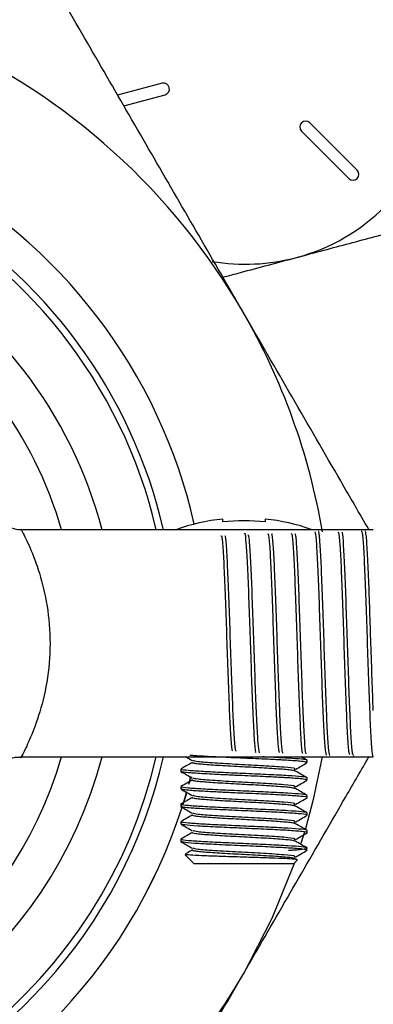
# Model space of a CAD drawing. Extents: x 0 to 16.5, y 0 to 11.7.
# Drawn here: x 10 to 10.1, y 6.4 to 6.6 of the extents above; entities that cross this region are included whole.
import ezdxf

# ---------------------------------------------------------------- set-up
doc = ezdxf.new("R2010")
doc.units = 0
doc.linetypes.add('SLD-SOLID', pattern=[0])
doc.layers.get('0').update_dxf_attribs({"linetype": 'CONTINUOUS'})

msp = doc.modelspace()

# ---------------------------------------------------------------- linework, layer by layer
at = {"color": 7, "linetype": 'SLD-SOLID'}
for p, q in [((10.04577253553429, 6.57054645560787), (10.03522988485441, 6.567721560872108)), ((10.03668574198312, 6.565199942356641), (10.04650046409864, 6.567829789221432)), ((10.09212244654708, 6.549877177320081), (10.08085293222192, 6.561146691645257)), ((10.07886419439984, 6.559157953823166), (10.09013370872501, 6.547888439497989)), ((10.06022263662667, 6.466265721747583), (10.06022263662661, 6.4669393771652)), ((10.0702226366266, 6.4669393771652), (10.07022263662667, 6.466265721747583)), ((10.09592683807482, 6.464403004937544), (10.01245472543697, 6.464403004937544)), ((10.09306226274673, 6.464291869171863), (10.09304548393044, 6.464262855857569)), ((10.09411032541272, 6.464156105343842), (10.09401385214749, 6.464322903106068)), ((10.01249494304442, 6.410403004937545), (10.09592683807482, 6.410403004937544)), ((10.09123656168986, 6.410570148618144), (10.09132382128588, 6.410721011622664)), ((10.09578700494424, 6.410519538552598), (10.09583975558463, 6.410428323756271)), ((10.05022263662651, 6.407469221644332), (10.05022263662651, 6.406946780375747)), ((10.08022263662651, 6.409030117244104), (10.08022263662651, 6.409551026688947)), ((10.05213856612812, 6.403888652582305), (10.05262836131014, 6.405749274553805)), ((10.0526185124005, 6.405710709981295), (10.05221673612165, 6.404178130049779)), ((10.08022263662651, 6.404863429307348), (10.08022263662651, 6.405384360022281)), ((10.05022263662651, 6.403302554977667), (10.05022263662651, 6.402780129520925)), ((10.05076594291991, 6.399187032688633), (10.0516467453005, 6.402125764855334)), ((10.05161775453446, 6.402024804954502), (10.05086109360498, 6.399492532811665)), ((10.08022263662651, 6.400696834330581), (10.08022263662651, 6.401217693355615)), ((10.05022263662651, 6.399135888311), (10.05022263662651, 6.398613580497345)), ((10.08022263662651, 6.396530346155794), (10.08022263662651, 6.397051026688949)), ((10.05022263662651, 6.394969221644333), (10.05022263662651, 6.394447147345753)), ((10.07957697017229, 6.392531930661523), (10.07872876321801, 6.389771014717935)), ((10.08022263662651, 6.392363977820349), (10.08022263662651, 6.392884360022282)), ((10.05022263662651, 6.390802554977666), (10.05022263662651, 6.39028084246868)), ((10.05128296731652, 6.387137410776704), (10.05334763662654, 6.385072741466683)), ((10.08022263662651, 6.388197741466709), (10.07990499883719, 6.388070991598505)), ((10.05334763662654, 6.385072741466684), (10.07709763662649, 6.385072741466684)), ((10.07709763662648, 6.385072741466683), (10.07785826826217, 6.385833373102374))]:
    msp.add_line(p, q, dxfattribs=at)
at = {"color": 7, "linetype": 'SLD-SOLID', "flags": 128}
for points in [[(10.0837724602551, 6.410403004937542), (10.08166432541996, 6.400270972594835), (10.07980312081311, 6.393299979007192)], [(10.0771882013345, 6.385163306174681), (10.07187104267734, 6.371975140389772), (10.06500300450505, 6.358653004937569)]]:
    msp.add_lwpolyline(points, dxfattribs=at)
at = {"color": 7, "linetype": 'SLD-SOLID'}
for centre, radius, start, end in [((9.928604003395641, 6.43740300493757), 0.2755905511811023, 8.214244444761471, 75.88293523340037), ((9.928604003395641, 6.43740300493757), 0.2637795275590562, 8.584762747226042, 76.78952154781987), ((9.928604003409003, 6.437403004937569), 0.1574999999999997, 30.0000000000002, 65.73350895165231), ((10.04613649981646, 6.56918812241464), 0.001406250000010858, 285.0000000000709, 104.9999999999059), ((10.0656059422526, 6.574404943792478), 0.04687499999997288, 284.9999999999929, 345.0000000000052), ((10.07985856331088, 6.560152322734205), 0.001406250000008578, 45.00000000010236, 225.000000000052), ((9.928604003409001, 6.437403004937569), 0.128000000000001, 12.78654083962002, 61.90419681855978), ((9.928604003409003, 6.437403004937569), 0.1279999999999995, 12.78654083962058, 61.90419681856047), ((10.09112807763604, 6.548882808409042), 0.001406249999997273, 225.0000000006917, 44.99999999984647), ((9.928604003426805, 6.437403004937569), 0.1188976377952764, 13.12557830700461, 63.79677912173594), ((9.92860400341211, 6.437403004937569), 0.120562500000001, 12.94115579112744, 59.99999999918386), ((9.928604003427015, 6.437403004937569), 0.1063976377952767, 14.70041984339917, 60.4335918185422), ((10.0656059422526, 6.574404943792478), 0.04687499999997405, 260.2721783362908, 284.9999999999929), ((9.928604003427015, 6.437403004937569), 0.09714566929133928, 16.13688614547427, 57.28738865252318), ((9.928604003409003, 6.437403004937569), 0.1574999999999997, 9.680748001455523, 30.0000000000002), ((10.0652226366266, 6.419100519244462), 0.04809944206703971, 95.96675039978633, 109.6353098123099), ((10.06522263662667, 6.419100519244462), 0.04742948794959154, 83.9486551004719, 96.0513448995281), ((10.0652226366266, 6.419100519244462), 0.04809944206703989, 70.3646901876881, 84.03324960021155), ((9.928604003426807, 6.437403004937569), 0.1188976377952771, 193.1255783070295, 346.874421692972), ((9.928604003427015, 6.437403004937569), 0.1063976377952749, 194.7004198434274, 345.2995801565742), ((9.928604003427015, 6.437403004937569), 0.09714566929133907, 196.1368861455051, 343.8631138544965), ((9.92860400341211, 6.437403004937569), 0.1205625000000009, 288.6938037275211, 347.05884420885), ((9.928604003409001, 6.437403004937569), 0.1280000000000008, 287.5709842281082, 342.2812239390755), ((9.928604003409003, 6.437403004937569), 0.1280000000000003, 287.5709842281074, 342.278212041678), ((9.928604003409003, 6.437403004937569), 0.1574999999999997, 284.2021164820421, 330.0000000000006)]:
    msp.add_arc(centre, radius, start, end, dxfattribs=at)
for points, knots in [([(10.06500300450505, 6.51615300493757), (10.06392479194755, 6.518020523868524), (10.05930246464865, 6.52602662959942), (10.05114238021939, 6.540160310424935), (10.04053761842567, 6.558528296653737), (10.02998022973244, 6.576814230265537), (10.02301808144915, 6.588873024821926), (10.01953667080615, 6.594903004937569)], [0, 0, 0, 0, 0.07008231915868512, 0.3004448564084994, 0.530843326689123, 0.765398987605536, 1, 1, 1, 1]), ([(10.07773808499177, 6.529127170685203), (10.07835778777971, 6.529293219546784), (10.08305021233162, 6.530550550916057), (10.09189746825925, 6.532921165997059), (10.09986097860276, 6.535054982162519), (10.10387921948354, 6.536131666561516)], [0, 0, 0, 0, 0.07009835808114534, 0.5307887311658611, 1, 1, 1, 1]), ([(10.0602220988972, 6.524433776356545), (10.06161235698272, 6.52480629488783), (10.06733817449662, 6.526340523066688), (10.07325664768351, 6.527926373177531), (10.07773808499177, 6.529127170685203)], [0, 0, 0, 0, 0.2428051683694229, 1, 1, 1, 1]), ([(10.09485227933242, 6.46445254436729), (10.09263729459145, 6.468289010476676), (10.08662168715851, 6.478708348188998), (10.07664692628445, 6.495985140816269), (10.06888408066683, 6.509430783837316), (10.06500300450505, 6.51615300493757)], [0, 0, 0, 0, 0.2256607568835545, 0.6128649562773094, 0.9999999999999999, 0.9999999999999999, 0.9999999999999999, 0.9999999999999999]), ([(10.01241286115392, 6.464432222708801), (10.01235468943994, 6.464421617084312), (10.01158870548192, 6.464281966080966), (10.01019065850773, 6.464669387044781), (10.00851494087593, 6.465374432781914), (10.00729137270628, 6.466306148875581), (10.00645566635646, 6.467218734363728), (10.00593572953094, 6.467984309101412), (10.00565795085662, 6.468502964723421), (10.00553748022428, 6.468759122941207), (10.00549816462435, 6.46884637550362), (10.00547342364282, 6.468902589193596), (10.00545252920671, 6.46895106366624), (10.00544194495732, 6.468976271963374), (10.00544538130583, 6.468968008075611), (10.00544700024635, 6.468964114773568)], [0, 0, 0, 0, 0.01784824981593596, 0.2350192576992637, 0.4168246148001465, 0.569936816648009, 0.6946084515194563, 0.7890389234784084, 0.8504727703371375, 0.8696495646859793, 0.8821277457901687, 0.895234439462082, 0.9159739240148559, 0.9604134394510274, 1, 1, 1, 1]), ([(10.0124526697671, 6.464198318156914), (10.01241992558351, 6.4642615918524), (10.01219223076317, 6.464701581222823), (10.01334779983997, 6.462523331421682), (10.01548634111306, 6.457749307205525), (10.01779240747248, 6.450593597122866), (10.01924073660251, 6.441967046002332), (10.01922547353004, 6.432525312234485), (10.01768274257361, 6.423724292332632), (10.0153441051107, 6.416726204465474), (10.01334233088841, 6.412289528213597), (10.01224219857108, 6.410200905199531), (10.0124494953375, 6.410600946309071), (10.01249287645085, 6.41068466314179)], [0, 0, 0, 0, 0.0182193858334665, 0.1266930284519269, 0.2365702165539325, 0.3421803660054104, 0.4473100945699348, 0.5547778266332016, 0.6645372700077368, 0.7733254604726, 0.8749243931445053, 0.9738253559281534, 1, 1, 1, 1]), ([(10.06532222344316, 6.463431291878568), (10.06532363986999, 6.463438196039129), (10.06542458198657, 6.463930223277875), (10.06562481092858, 6.462198138050988), (10.06592297994032, 6.458124565395878), (10.06622150165152, 6.451359811598987), (10.06652001182498, 6.443110751395659), (10.06681827917992, 6.434181218317691), (10.06711642113087, 6.425636143873794), (10.06741494988636, 6.418334132126438), (10.06771345509357, 6.413465165499804), (10.06792536080808, 6.411163123198479), (10.06803781077554, 6.411445979752145), (10.0680508895293, 6.411478878038353)], [0, 0, 0, 0, 0.001553847322584188, 0.110735432777378, 0.2199552687970389, 0.3292154544471584, 0.4385153655994485, 0.547852077114262, 0.6572270350872429, 0.7666423399091079, 0.8760973811592921, 0.985589219115654, 1, 1, 1, 1]), ([(10.07087771264943, 6.463269187387713), (10.07091688337367, 6.46335985917325), (10.07105557798305, 6.463680907306028), (10.07129379150712, 6.461118901698952), (10.07159205662725, 6.455916745058708), (10.07189019568946, 6.448438495544907), (10.072188720052, 6.43975730122033), (10.07248722991975, 6.430798086889448), (10.07278549998368, 6.422555236486267), (10.07308363024575, 6.416078404678982), (10.07335708953332, 6.412012096462495), (10.07353094414224, 6.411596569517805), (10.07360535295728, 6.411418726274165)], [0, 0, 0, 0, 0.04299818936924504, 0.1522467913042457, 0.2615319542647849, 0.3708551130996589, 0.4802183605281279, 0.5896211458281662, 0.6990604886032016, 0.8085378229257669, 0.9180552427700379, 1, 1, 1, 1]), ([(10.07453237413846, 6.411194116706348), (10.07444211342326, 6.411384361913862), (10.07425232362021, 6.411784387554996), (10.07396315711965, 6.415991361801637), (10.07366477335716, 6.422484148130589), (10.07336600367538, 6.430726343432944), (10.07306730898206, 6.439702387732801), (10.07276884759024, 6.448399898313187), (10.07247045880057, 6.455914319497976), (10.07217169015235, 6.461087038083563), (10.0719503557883, 6.463617095856013), (10.07182867588802, 6.463390611448005), (10.07180652334408, 6.463349378624938)], [0, 0, 0, 0, 0.09944945469182526, 0.2091108227807332, 0.3187333449083088, 0.4283154696825886, 0.5378593311230944, 0.6473664851999167, 0.7568347704929532, 0.8662626455397937, 0.9756523253748403, 1, 1, 1, 1]), ([(10.07643290821746, 6.463536109925937), (10.0765099170944, 6.463469161971508), (10.07668635792923, 6.463315772473577), (10.07696246835248, 6.459580920515028), (10.07726098232717, 6.453386238398984), (10.07755925047666, 6.445291434851965), (10.07785738415204, 6.436322300064096), (10.07815590442297, 6.427475927865787), (10.07845441544568, 6.419693326433019), (10.07875268979353, 6.414096556265276), (10.07898799565779, 6.411180863726647), (10.07912408388058, 6.411287640037411), (10.07916071576477, 6.411316381815135)], [0, 0, 0, 0, 0.08461120279182674, 0.1938590958677152, 0.3031463090238556, 0.4124698224605903, 0.5218310568962511, 0.6312320972335385, 0.7406724691963855, 0.8501491380433867, 0.9596635233488768, 0.9999999999999999, 0.9999999999999999, 0.9999999999999999, 0.9999999999999999]), ([(10.0820346223981, 6.463935698644117), (10.08213406951663, 6.463490577857089), (10.08233299785904, 6.46260018362899), (10.08263110815282, 6.45761830844847), (10.08292962947092, 6.450567637408056), (10.08322814251747, 6.441967893026612), (10.0835264120248, 6.432866858278947), (10.08382454200287, 6.424251338774367), (10.08412305327637, 6.417173762369847), (10.08442058745154, 6.412169559512179), (10.08461837253723, 6.411260622977291), (10.08471678464192, 6.410808362600247)], [0, 0, 0, 0, 0.1110795455069567, 0.2221971857116329, 0.3333550319100085, 0.444552666240067, 0.5557869615442083, 0.6670593467673714, 0.7783719343572801, 0.8897243221239386, 1, 1, 1, 1]), ([(10.0856076503693, 6.410745517832081), (10.08550810782948, 6.41116518011689), (10.08530905758524, 6.412004357823625), (10.08501031185991, 6.416935948004737), (10.08471183699761, 6.423959681945657), (10.08441347849575, 6.432552365890111), (10.08411474397599, 6.441678110396698), (10.08381602766493, 6.450293158538829), (10.08351754777271, 6.457542007222846), (10.08321918801493, 6.462153212819508), (10.0830185636963, 6.464270376656813), (10.08291753860559, 6.463938506934062), (10.08291610724937, 6.463933804896288)], [0, 0, 0, 0, 0.1110876896111865, 0.222136503538549, 0.3331488833324932, 0.4441226388073594, 0.5550561299961955, 0.6659508035509302, 0.7768090220403285, 0.8876285927260015, 0.9984078854880007, 1, 1, 1, 1]), ([(10.08754417485311, 6.46376449288235), (10.08759721058996, 6.463829221177425), (10.08774976573174, 6.464015409487781), (10.08800185194482, 6.461008639191525), (10.08830011833012, 6.455333104177215), (10.08859824470279, 6.447483621483528), (10.0888967557464, 6.438528582372589), (10.08919527141405, 6.429438525714454), (10.0894935466364, 6.421210720206744), (10.08979165302389, 6.414926297841133), (10.09005103037062, 6.411267432331886), (10.09021073798041, 6.411042886165065), (10.09027103124902, 6.410958114861007)], [0, 0, 0, 0, 0.05823960820414769, 0.167523866257451, 0.2768439424228974, 0.3862012267206305, 0.4955977881179273, 0.6050332960656627, 0.7145046190708265, 0.8240131453127263, 0.9335609448139452, 1, 1, 1, 1]), ([(10.09119907959248, 6.410804149211305), (10.091120601274, 6.410887963673803), (10.09094260368401, 6.411078064234339), (10.09066822387444, 6.414902355042574), (10.09037586632287, 6.421082704925288), (10.09008323569316, 6.429097933006868), (10.08978744636517, 6.438097114828573), (10.08948896483979, 6.447094317760499), (10.08919061383412, 6.455039570575861), (10.08889190189931, 6.460801936720848), (10.08865304821358, 6.463849670796339), (10.08851387909082, 6.463778519885062), (10.08847423997937, 6.463758254190732)], [0, 0, 0, 0, 0.08650109426309291, 0.1961941413996987, 0.3025440461279542, 0.4088949046197535, 0.5184741194948965, 0.6280179514767401, 0.7375239735303855, 0.8469905378038559, 0.956418787409106, 1, 1, 1, 1]), ([(10.09309965662682, 6.464123400974674), (10.09318437643147, 6.46398847689608), (10.09336852848267, 6.463695197822419), (10.09365220022644, 6.459612451148771), (10.09395078252746, 6.453113384842987), (10.0942491277352, 6.444756311390356), (10.09454725429313, 6.435584279972177), (10.09484561650135, 6.426610768966792), (10.09514421464221, 6.418829578944858), (10.09544248647085, 6.413215270588852), (10.09568719888645, 6.410609848758726), (10.09583205194492, 6.41054184491109), (10.09587772752577, 6.41052040169633)], [0, 0, 0, 0, 0.09138736633587176, 0.1986450633783514, 0.3059416526766476, 0.413273464748735, 0.5206410311333551, 0.6280461999810689, 0.7354902679588251, 0.8429695617193934, 0.9504846044865842, 1, 1, 1, 1]), ([(10.09592683807522, 6.42139072062371), (10.09583415826516, 6.423825138391776), (10.09564879788872, 6.428693993794082), (10.09537570004807, 6.437113601581907), (10.0951078447702, 6.445261621791927), (10.09483339243631, 6.45294077380072), (10.09454644176262, 6.459300047243213), (10.09427384347831, 6.46343412776503), (10.0941005762673, 6.463836970841794), (10.09402684495197, 6.464008394792999)], [0, 0, 0, 0, 0.1465653782988174, 0.2931319526507274, 0.4314530350519347, 0.5697750486052598, 0.7267796243354088, 0.8837350843351869, 1, 1, 1, 1]), ([(10.05976630534594, 6.462938814729071), (10.05982944059426, 6.462960286295147), (10.0599920132149, 6.46301557535885), (10.06025425234107, 6.459801882705691), (10.06055275931304, 6.454058054218357), (10.06085102681896, 6.446312461396176), (10.06114917360894, 6.437585205078598), (10.06144770567069, 6.428833206562721), (10.06174621176015, 6.421004310626206), (10.06204448229378, 6.415168351283652), (10.06229385642857, 6.411917100789363), (10.06244401251683, 6.41186734672289), (10.06249470830975, 6.411850548723691)], [0, 0, 0, 0, 0.06934613091869403, 0.1785655800030271, 0.2878249701481472, 0.3971214285825139, 0.5064564127319483, 0.6158320303763936, 0.7252475995893698, 0.8347002333366496, 0.9441913888619256, 1, 1, 1, 1]), ([(10.06342123773534, 6.411727019737562), (10.06335223582638, 6.411741982512653), (10.06318377800499, 6.411778511885999), (10.06291585572625, 6.415207263929988), (10.0626170604827, 6.421129307021368), (10.06231838786216, 6.428991078241229), (10.06201994437136, 6.437771707211913), (10.06172151619952, 6.446499766859285), (10.06142272367157, 6.454238319612364), (10.06112404033273, 6.459899317486138), (10.06088255760468, 6.462939672017228), (10.06074046395507, 6.462908062168428), (10.06069791279647, 6.462898596328867)], [0, 0, 0, 0, 0.07615591923667475, 0.185923265517136, 0.2956495619852331, 0.4053376355270076, 0.514988183540664, 0.6245991077449402, 0.7341689788353981, 0.8437006853685942, 0.9531948335131931, 1, 1, 1, 1]), ([(10.06888738441265, 6.411376815580503), (10.06878782568855, 6.41196508294779), (10.06858874295638, 6.413141412554088), (10.06829003030667, 6.418431337637823), (10.0679915841263, 6.425648564271948), (10.06769317825606, 6.434245947995388), (10.06739439411372, 6.443172536809314), (10.06709571217336, 6.451467740590225), (10.06679725780838, 6.458084592397603), (10.06651629241916, 6.462404558348937), (10.06633453156704, 6.462966543353808), (10.06625240017236, 6.463220484792224)], [0, 0, 0, 0, 0.1134749201065204, 0.22691027161593, 0.3403072599916261, 0.4536636766874319, 0.5669779669285011, 0.6802527551210857, 0.7934891461030157, 0.9066849420662358, 1, 1, 1, 1]), ([(10.08008768841836, 6.411271924476456), (10.08003666990115, 6.411204684437966), (10.07988618562261, 6.411006353141103), (10.07963630436917, 6.413943965326636), (10.07933755004526, 6.41953224691053), (10.07903884408486, 6.427285197781373), (10.07874037216714, 6.43613704881215), (10.07844200108172, 6.445127396762871), (10.07814324819965, 6.453270299901604), (10.07784453438431, 6.459489922429101), (10.07758473243864, 6.463141245740664), (10.07742436563566, 6.463344773359826), (10.07736352511474, 6.463421988382758)], [0, 0, 0, 0, 0.056285688529684, 0.1660203332927142, 0.2757148870978694, 0.3853710828788243, 0.4949909345807977, 0.6045722637442758, 0.714113488734727, 0.8236164183314791, 0.933082977339492, 1, 1, 1, 1]), ([(10.00544006687063, 6.405824334510885), (10.00543995270123, 6.405824054856161), (10.00543370794585, 6.405808758504237), (10.00544354668968, 6.405832831508973), (10.00546205636629, 6.405876252978372), (10.00549220040348, 6.405945524376353), (10.00554506952763, 6.406063069151655), (10.00571825736253, 6.406426615826068), (10.00617000417045, 6.407219069114348), (10.00721790689505, 6.408510330701457), (10.00905097164937, 6.409763972795474), (10.01099910722546, 6.410457388993896), (10.01215298806103, 6.410330805014598), (10.01246646503887, 6.410296415706751)], [0, 0, 0, 0, 0.001207918882924695, 0.06606987379567025, 0.09799964547165077, 0.1171376894188411, 0.1337593090922544, 0.156591295578106, 0.244510252561897, 0.4042702385434168, 0.6530543762474882, 0.905744629553225, 1, 1, 1, 1]), ([(10.0514132844067, 6.410403004937545), (10.05147615904262, 6.410366601676965), (10.05199128081935, 6.41006835561967), (10.05250625785602, 6.409769872743571), (10.05295837792342, 6.409507822033637)], [0, 0, 0, 0, 0.1220578099508801, 1, 1, 1, 1]), ([(10.07989421496731, 6.408978319703897), (10.08006145332835, 6.409016992547237), (10.08024185775532, 6.409058709962419), (10.08012464568802, 6.409104569880047), (10.08005413180858, 6.409130495221598), (10.07972061660579, 6.409215846610643), (10.07841675043164, 6.409386834456805), (10.07617944203346, 6.409534849652608), (10.07452387182009, 6.409626726439908), (10.07406827447132, 6.409652417760339), (10.07249815125571, 6.409737923681423), (10.06905902315815, 6.409909148236318), (10.06555789404259, 6.410057018133256), (10.06344797731036, 6.410148876469928), (10.06288155839359, 6.410174332634994), (10.06099369142195, 6.410259982087731), (10.05744872939674, 6.41043156724131), (10.05457152897169, 6.410586830466306), (10.05299775762373, 6.410701749878037), (10.05254081025062, 6.410733512902451), (10.05235887809082, 6.410754431794046), (10.05235423545988, 6.410754965612221)], [0, 0, 0, 0, 0.06558072428282795, 0.07074365540724646, 0.07973971934664564, 0.109224609679057, 0.2138667317456595, 0.3593922836520554, 0.3643642223471996, 0.373224504272705, 0.4026035074944287, 0.5076917210433923, 0.653200176546196, 0.6579770208393811, 0.6666985745292046, 0.6959692664359843, 0.801512460108796, 0.9470042649481714, 0.9654018355819417, 0.9991171076679325, 1, 1, 1, 1]), ([(10.06500300450505, 6.358653004937569), (10.06608127172007, 6.36052061853812), (10.07070383333726, 6.368527130120207), (10.07885900719363, 6.382652305584056), (10.08778307233145, 6.398109239812893), (10.093104179863, 6.407325668410134), (10.09495791563118, 6.410536432944454)], [0, 0, 0, 0, 0.1071563002117399, 0.4593820469536911, 0.8116627355223762, 1, 1, 1, 1]), ([(10.08008321399831, 6.409551026688947), (10.08012728261729, 6.409564387536512), (10.08043733365238, 6.409658389679356), (10.07905317264183, 6.409840428531019), (10.07591670426834, 6.410081276759508), (10.07244972898529, 6.41026597820864), (10.07017409127092, 6.410369014406213), (10.06970770529644, 6.410390131404368)], [0, 0, 0, 0, 0.04856795838974407, 0.3417067772516013, 0.6327932526795391, 0.924741941299715, 1, 1, 1, 1]), ([(10.08017617703064, 6.409602158882807), (10.07972288008581, 6.409864536841697), (10.07926182712313, 6.410131404149472), (10.07880096627808, 6.410398511549729), (10.07879321349211, 6.410403004937544)], [0, 0, 0, 0, 0.983177598926419, 1, 1, 1, 1]), ([(10.05298514387537, 6.409092299821718), (10.05253299182795, 6.408830188268397), (10.05162782180587, 6.408305463185635), (10.05072228844696, 6.407781202495006), (10.0502690886301, 6.407518821383759)], [0, 0, 0, 0, 0.4995216770263631, 1, 1, 1, 1]), ([(10.08008321399831, 6.405384360022281), (10.08012730917492, 6.405397720988248), (10.08043754706004, 6.405491723964132), (10.07904642864762, 6.405673731797366), (10.0759406350256, 6.405914716784175), (10.07121649103859, 6.40615985039856), (10.06573512876093, 6.406407262394309), (10.06017072855966, 6.406646174676635), (10.05527842620256, 6.406898798749388), (10.05179767592518, 6.40713307048666), (10.05007668759143, 6.407352456300756), (10.05039897555437, 6.407476823817724), (10.05051453721143, 6.407521417839214)], [0, 0, 0, 0, 0.01904924029453154, 0.1340236387517226, 0.2481930706314451, 0.3627006782720724, 0.4774028525351975, 0.5913811299444409, 0.7065003499655628, 0.820082762480803, 0.9354877113262544, 0.9999999999999999, 0.9999999999999999, 0.9999999999999999, 0.9999999999999999]), ([(10.07742140629213, 6.407008922773859), (10.07741995139941, 6.407016615221798), (10.07740962915824, 6.407071191962354), (10.07682645159031, 6.407179839635657), (10.07566334680996, 6.407329730181168), (10.07395724177544, 6.407470254505889), (10.07185414610239, 6.407611145290883), (10.06941993268632, 6.407761342046489), (10.06679211787824, 6.407909609187765), (10.06409810163194, 6.408045853771361), (10.06145123519438, 6.408192584479324), (10.05897370326777, 6.408342938315735), (10.05680847306168, 6.408486573524238), (10.05503633175763, 6.408624590157858), (10.05375922966894, 6.408774297033856), (10.05302291019853, 6.4089126288739), (10.05299196205609, 6.408995026449334), (10.05297861983622, 6.409030549310535)], [0, 0, 0, 0, 0.01183693244088923, 0.0839812236632968, 0.1564589333349261, 0.2275327224303984, 0.2986621366017888, 0.3711532236421634, 0.4432662710155768, 0.5138296208272326, 0.5857124059446187, 0.6582627259963868, 0.7297324666543993, 0.8005101525979431, 0.8728730283655913, 0.9451936086169513, 1, 1, 1, 1]), ([(10.07711380813144, 6.407406494760259), (10.07726040138662, 6.407470268641884), (10.07765352200416, 6.407641291706338), (10.07498141498944, 6.407933417569307), (10.07005613075956, 6.408255038601739), (10.06384683958334, 6.408575660408115), (10.05807305031613, 6.40891255482034), (10.05391235108968, 6.409213185588132), (10.05338220378553, 6.409415866142644), (10.05313727568199, 6.409509504577568)], [0, 0, 0, 0, 0.09277961293807667, 0.2488080279795347, 0.4032878804210255, 0.5576664823360261, 0.7137498054228864, 0.8677523836376989, 1, 1, 1, 1]), ([(10.07746188036508, 6.407408327771502), (10.07791469863332, 6.407670791522129), (10.07881994670147, 6.408195493858329), (10.07972543146797, 6.408719787975831), (10.08017797956628, 6.408981822539645)], [0, 0, 0, 0, 0.5002145645606827, 1, 1, 1, 1]), ([(10.05024629871983, 6.406912031124419), (10.05069823233588, 6.406650392690545), (10.05160237015245, 6.406126959173039), (10.05250628516051, 6.40560314222383), (10.05295837792342, 6.405341155366971)], [0, 0, 0, 0, 0.4998503632721255, 1, 1, 1, 1]), ([(10.05298514387537, 6.404925633155051), (10.0525329253246, 6.404663486738781), (10.05162774855005, 6.404138765125453), (10.05072222192305, 6.403614500988866), (10.0502690886301, 6.403352154717092)], [0, 0, 0, 0, 0.4995914206884123, 1, 1, 1, 1]), ([(10.07990236314398, 6.40481142226386), (10.08005858651667, 6.404845838605008), (10.08025932390868, 6.404890061479255), (10.08009199326242, 6.404950726150696), (10.07978373209404, 6.405039367454738), (10.07853482249459, 6.405208499724553), (10.0762871497664, 6.40536168374476), (10.07429745263171, 6.405472807509608), (10.07268757228707, 6.405561445176063), (10.06930640583358, 6.405730835592676), (10.06570397159627, 6.405883837958064), (10.06315827509044, 6.405994868884217), (10.06120516534132, 6.406083554876199), (10.05766801014352, 6.406253033599625), (10.0548002005352, 6.406408510140117), (10.05314631157021, 6.406522862841247), (10.05200191238889, 6.406613745732514), (10.05053613717842, 6.406762329570424), (10.05045609042514, 6.406883274594195), (10.0504140594968, 6.406946780375747)], [0, 0, 0, 0, 0.04855600787077924, 0.06239147330371414, 0.0875962915896773, 0.171886620303228, 0.2931529962840195, 0.306738873510811, 0.3318635109824036, 0.4164983545735411, 0.5377475407898341, 0.5510830266042216, 0.5761271530264933, 0.6611072314347843, 0.782339596628076, 0.7984611874800561, 0.8261705490809035, 0.9087256772303723, 1, 1, 1, 1]), ([(10.07745202377603, 6.402839263427803), (10.0773293606408, 6.402885037156614), (10.07707624902674, 6.402979489840856), (10.07597807491383, 6.403127947269535), (10.07440158204159, 6.403272088805441), (10.07238263553966, 6.403409658609932), (10.07001893241044, 6.403559125659325), (10.06742332973736, 6.403708796587069), (10.06473476248529, 6.403846787024116), (10.06206635539525, 6.403990462230811), (10.05953512235808, 6.404140819081658), (10.05728631372004, 6.404287515912133), (10.05541866115502, 6.404423782070812), (10.05400003755804, 6.404572022299114), (10.05315091760959, 6.404722396644592), (10.05282846794609, 6.404836532552457), (10.05300021000849, 6.404904331187809), (10.05305257404177, 6.404925002943747)], [0, 0, 0, 0, 0.06611776625379849, 0.1364319809844021, 0.2057742701582757, 0.2743050232681606, 0.3443915678103832, 0.414514336143292, 0.4830993727025236, 0.5523641008626703, 0.6226713579928325, 0.6923270100842326, 0.7607091893048739, 0.8305955086739079, 0.9008434286180484, 0.9697672315588306, 1, 1, 1, 1]), ([(10.07711379671318, 6.403239813985611), (10.07726040481973, 6.403303592520142), (10.07765354720581, 6.403474620206388), (10.07498142121224, 6.403766750873563), (10.07005612952071, 6.404088371944402), (10.06384683834647, 6.404408993733003), (10.05807305656488, 6.404745888178178), (10.05391242260204, 6.405046512082429), (10.05338228111683, 6.405249185551225), (10.05313736560671, 6.405342816925834)], [0, 0, 0, 0, 0.09278670078379674, 0.2488156064690477, 0.4032959446847509, 0.5576750320555747, 0.7137588459588898, 0.8677619084470891, 1, 1, 1, 1]), ([(10.08017617703064, 6.405435492216141), (10.07972297714637, 6.405697873332251), (10.07881744365405, 6.406222134031855), (10.07791227378666, 6.406746859122212), (10.07746012181715, 6.407008970678953)], [0, 0, 0, 0, 0.5004783236818365, 1, 1, 1, 1]), ([(10.05024629871983, 6.402745364457752), (10.0506982757883, 6.402483688389864), (10.05160239806926, 6.401960238905638), (10.05250632860258, 6.401436437906692), (10.05295837792342, 6.401174488700303)], [0, 0, 0, 0, 0.4999070125621035, 1, 1, 1, 1]), ([(10.08008321399831, 6.401217693355615), (10.08012730917492, 6.401231054321581), (10.08043754705997, 6.401325057297466), (10.07904642864986, 6.401507065130683), (10.07594063501764, 6.401748050117567), (10.07121649106832, 6.401993183731675), (10.06573512865011, 6.402240595728456), (10.06017072897203, 6.402479508006939), (10.05527842465487, 6.402732132094091), (10.0517976816522, 6.402966403777923), (10.05007670690281, 6.4031857850458), (10.05039897377406, 6.403310148271283), (10.0505145206157, 6.40335473795518)], [0, 0, 0, 0, 0.0190493605396792, 0.1340244847535563, 0.2481946373087477, 0.3627029677595222, 0.4774058660609635, 0.5913848629390452, 0.7065048096310149, 0.8200879391162624, 0.9354936164361772, 1, 1, 1, 1]), ([(10.08007890618936, 6.400696834330581), (10.0801248066011, 6.40070945853602), (10.08048508014448, 6.400808546257735), (10.0789277975821, 6.401001944649519), (10.07544803350101, 6.401255461749664), (10.0702047527689, 6.401523741500977), (10.06546848928964, 6.401726587067558), (10.0615711622639, 6.401898914878797), (10.05783161436652, 6.402078885705278), (10.05456641208184, 6.402251798622291), (10.05221650668058, 6.402425859840577), (10.05058465665517, 6.402590923233299), (10.05045491121387, 6.402711861275374), (10.05038167128462, 6.402780129520925)], [0, 0, 0, 0, 0.01837694805616895, 0.144241150373747, 0.2688526338333923, 0.3947378012096794, 0.5193286274543306, 0.566802052646247, 0.6458140944227343, 0.7703846390902648, 0.8219788468011132, 0.8995089420067096, 1, 1, 1, 1]), ([(10.08017617703064, 6.401268825549474), (10.0797230436775, 6.401531171825981), (10.07881751693129, 6.402055435971406), (10.07791234029721, 6.402580157592466), (10.07746012181715, 6.402842304012287)], [0, 0, 0, 0, 0.5004085799045264, 1, 1, 1, 1]), ([(10.07746188036508, 6.403241661104835), (10.07791463513093, 6.403504089855769), (10.07881988097795, 6.404028794518968), (10.07972536795514, 6.404553086327779), (10.08017797956628, 6.40481515587298)], [0, 0, 0, 0, 0.5001456425673187, 1, 1, 1, 1]), ([(10.05298514387537, 6.400758966488384), (10.05253285896166, 6.400496785188342), (10.051627675543, 6.399972066900639), (10.05072215554086, 6.399447799461166), (10.0502690886301, 6.399185488050426)], [0, 0, 0, 0, 0.4996610680173017, 0.9999999999999999, 0.9999999999999999, 0.9999999999999999, 0.9999999999999999]), ([(10.07740483542915, 6.398674212579745), (10.07734203096368, 6.398707778754589), (10.07718931874602, 6.398789396597532), (10.07627652396512, 6.398925797003558), (10.0748195981794, 6.399072823541525), (10.07289348505303, 6.399209008676637), (10.07060464085956, 6.399356920747184), (10.0680482876159, 6.39950716970452), (10.06537128337631, 6.399648820780305), (10.06268797988111, 6.399788559991277), (10.06011276895142, 6.399938631863775), (10.05778699076322, 6.40008738630538), (10.05582172692413, 6.400223934630678), (10.05429022060559, 6.400369854682168), (10.05329842458232, 6.400520365568502), (10.05285173428302, 6.40064940293222), (10.05298960698083, 6.400727449057355), (10.05304506229948, 6.400758840861593)], [0, 0, 0, 0, 0.04910861117785719, 0.1194100588786843, 0.1891363460044355, 0.2575111461583299, 0.3273461043038444, 0.3976195972303524, 0.4666428723085426, 0.5354388772443365, 0.6056560955811229, 0.675622487390927, 0.7440426053965123, 0.8136029501415912, 0.8839246197714896, 0.9533120240547492, 1, 1, 1, 1]), ([(10.07711378529353, 6.399073133209241), (10.07726040825361, 6.399136916397247), (10.07765357241082, 6.399307948705845), (10.07498142743548, 6.399600084177814), (10.07005612828159, 6.399921705287064), (10.06384683711028, 6.400242327057892), (10.05807306281117, 6.400579221536008), (10.05391249408115, 6.40087983857987), (10.05338235841213, 6.40108250496621), (10.05313745549009, 6.401176129283747)], [0, 0, 0, 0, 0.09279378900186609, 0.2488231844914426, 0.4033040076502244, 0.557683579646281, 0.7137678835262891, 0.867771429459308, 1, 1, 1, 1]), ([(10.07746188036508, 6.399074994438169), (10.07791457149087, 6.399337388212094), (10.07881981502728, 6.399862095356354), (10.07972530430422, 6.40038638470285), (10.08017797956628, 6.400648489206313)], [0, 0, 0, 0, 0.5000766175878171, 1, 1, 1, 1]), ([(10.05024629871983, 6.398578697791086), (10.0506983193762, 6.398316984110432), (10.05160242621094, 6.397793518812795), (10.05250637218248, 6.397269733613195), (10.05295837792342, 6.397007822033638)], [0, 0, 0, 0, 0.4999637642360698, 1, 1, 1, 1]), ([(10.08008321399831, 6.397051026688949), (10.08012730917491, 6.397064387654916), (10.0804375470599, 6.3971583906308), (10.0790464286521, 6.397340398464), (10.07594063500968, 6.397581383450961), (10.07121649109805, 6.397826517064789), (10.06573512853928, 6.398073929062604), (10.06017072938446, 6.398312841337244), (10.05527842310697, 6.398565465438795), (10.05179768737998, 6.39879973706918), (10.05007672621489, 6.399019113790597), (10.05039897199324, 6.39914347272436), (10.05051450401906, 6.399188058070425)], [0, 0, 0, 0, 0.01904948079289345, 0.1340253308121448, 0.2481962040911528, 0.3627052574005651, 0.4774088797888971, 0.5913885961840827, 0.7065092695956503, 0.8200931160990041, 0.9354995219422535, 1, 1, 1, 1]), ([(10.08012158455382, 6.396530346155794), (10.08015451676395, 6.396538767323484), (10.08052645247349, 6.396633875819608), (10.0790450713496, 6.396821134470291), (10.07567915071055, 6.397076670630842), (10.07048679818301, 6.397343494937211), (10.06453808007539, 6.397599229802045), (10.0586957945693, 6.397865389775483), (10.05477844173128, 6.398073401872774), (10.05237077130402, 6.398245629215056), (10.05063983336405, 6.398415041645157), (10.0504527880569, 6.398540354187337), (10.05034348824214, 6.398613580497345)], [0, 0, 0, 0, 0.01221634736831964, 0.1379711779886734, 0.2628327884271294, 0.3886116063903602, 0.5134495552671833, 0.639251985713916, 0.7640666456430703, 0.8160731226255715, 0.8925224378407719, 1, 1, 1, 1]), ([(10.08017617703064, 6.397102158882808), (10.07972311006691, 6.397364470298151), (10.07881758995976, 6.397888737746325), (10.07791240666735, 6.398413456041896), (10.07746012181715, 6.39867563734562)], [0, 0, 0, 0, 0.5003389324602087, 1, 1, 1, 1]), ([(10.05298514387537, 6.396592299821718), (10.05253279273874, 6.396330083616839), (10.05162760278203, 6.395805368509647), (10.05072208929999, 6.395281097911705), (10.0502690886301, 6.39501882138376)], [0, 0, 0, 0, 0.4997306181674304, 1, 1, 1, 1]), ([(10.07739170643158, 6.394508605220177), (10.07736809847348, 6.394530322438122), (10.07729303851931, 6.394599370907994), (10.07654372970225, 6.394723615494161), (10.07521317673172, 6.394872498116737), (10.07338372570911, 6.395009369588288), (10.0711749791608, 6.395154748582583), (10.06866713943276, 6.395305140722993), (10.06600809901501, 6.395450365550253), (10.06331616451376, 6.395587289437002), (10.06070475181078, 6.395736408937183), (10.05830719752204, 6.395886320914849), (10.05624910144963, 6.396025196029156), (10.05460852709652, 6.396167772530514), (10.05348054297856, 6.396318232227367), (10.05288438347478, 6.396461452702768), (10.05296563885783, 6.396550053785131), (10.0530042783866, 6.396592186428445)], [0, 0, 0, 0, 0.03220659588543003, 0.1023987589612448, 0.1724172156447475, 0.2408749718378307, 0.3103655658854111, 0.3806935149006571, 0.4501628116157491, 0.5186316193069376, 0.5886629577050853, 0.6588463290457878, 0.7275429688083694, 0.7966867363141283, 0.8669854840013824, 0.9367473510621325, 1, 1, 1, 1]), ([(10.07711377387248, 6.394906452431143), (10.07726041168828, 6.394970240273191), (10.07765359761921, 6.39514127720471), (10.07498143365916, 6.395433417482066), (10.07005612704218, 6.395755038629726), (10.06384683587478, 6.396075660382786), (10.058073069055, 6.396412554893826), (10.05391256552707, 6.396713165080447), (10.05338243567151, 6.396915824387582), (10.0531375453322, 6.397009441651293)], [0, 0, 0, 0, 0.09280087759719167, 0.2488307620522752, 0.4033120693236418, 0.557692125114982, 0.7137769181325687, 0.8677809466824783, 0.9999999999999999, 0.9999999999999999, 0.9999999999999999, 0.9999999999999999]), ([(10.07746188036508, 6.394908327771502), (10.07791450771277, 6.395170686590866), (10.07881974884683, 6.395695396368967), (10.07972524051483, 6.396219683100849), (10.08017797956628, 6.396481822539647)], [0, 0, 0, 0, 0.5000074904518307, 0.9999999999999999, 0.9999999999999999, 0.9999999999999999, 0.9999999999999999]), ([(10.05024629871983, 6.394412031124419), (10.05069836309991, 6.394150279852084), (10.05160245457966, 6.393626798893268), (10.05250641590052, 6.393103029343151), (10.05295837792342, 6.392841155366972)], [0, 0, 0, 0, 0.5000206176146136, 1, 1, 1, 1]), ([(10.08008321399831, 6.392884360022282), (10.0801273091749, 6.392897720988247), (10.08043754705983, 6.392991723964134), (10.07904642865435, 6.393173731797317), (10.07594063500173, 6.393414716784352), (10.07121649112778, 6.393659850397905), (10.06573512842844, 6.393907262396751), (10.06017072979694, 6.394146174667547), (10.05527842155888, 6.3943987987835), (10.0517976931085, 6.394633070360432), (10.05007674552767, 6.394852442535148), (10.05039897021191, 6.394976797176961), (10.05051448742153, 6.395021378184958)], [0, 0, 0, 0, 0.01904960105411931, 0.1340261769271002, 0.2481977709779413, 0.3627075471941499, 0.4774118937176118, 0.5913923296778384, 0.7065137298574196, 0.8200982934266494, 0.935505427841769, 1, 1, 1, 1]), ([(10.08016954973608, 6.392363977820349), (10.08018709571654, 6.392368190378149), (10.08056659722673, 6.392459303670518), (10.07915553852748, 6.392640163202816), (10.07590573460912, 6.392898223687443), (10.07076815750512, 6.393162652487279), (10.06484698589553, 6.39342055700599), (10.05895807973477, 6.393685245238378), (10.05406206129109, 6.39394380844755), (10.05078909445084, 6.394202156551925), (10.05045700435075, 6.394368332963734), (10.05029950019159, 6.394447147345753)], [0, 0, 0, 0, 0.006089772909003366, 0.1317155243476124, 0.25685575498915, 0.3825084931153505, 0.5076220813147299, 0.6333014346392309, 0.7583887495724931, 0.8854082767585584, 1, 1, 1, 1]), ([(10.08017617703064, 6.39293549221614), (10.07972317631499, 6.39319776874856), (10.07881766274216, 6.393722039355065), (10.07791247289747, 6.394246754470264), (10.07746012181715, 6.394508970678953)], [0, 0, 0, 0, 0.5002693821947564, 1, 1, 1, 1]), ([(10.05298514387537, 6.392425633155052), (10.05253272665548, 6.392163382024033), (10.0516275302644, 6.391638669950935), (10.05072202320004, 6.391114396340286), (10.0502690886301, 6.390852154717094)], [0, 0, 0, 0, 0.4998000702951937, 1, 1, 1, 1]), ([(10.07741193220593, 6.390342157476777), (10.07740834120903, 6.390352499731233), (10.07738845726675, 6.390409766500414), (10.07677717227866, 6.390521454103944), (10.07558114973964, 6.39067125540637), (10.07385143528716, 6.390810855770522), (10.07172776532753, 6.390952707059864), (10.06927848578726, 6.391102972385566), (10.06664397348399, 6.391250783634634), (10.0639496575585, 6.3913869143698), (10.06130859855533, 6.391534213372544), (10.05884566745096, 6.391684530958362), (10.05669836983537, 6.391827297625904), (10.05495749188792, 6.391966060762522), (10.05368220258803, 6.392115804747264), (10.05301830014737, 6.392265497156848), (10.05281041131674, 6.392361866787227), (10.05299233439837, 6.392416356307832), (10.05301515841189, 6.392423192546223)], [0, 0, 0, 0, 0.01545021273877406, 0.08555037689367376, 0.1558801049239198, 0.2247700980296374, 0.2939377030799156, 0.3643367854066597, 0.4342749671382309, 0.5027650877177294, 0.5726287453935892, 0.6430469984625019, 0.712324749237455, 0.7811189094529031, 0.8514114715552351, 0.9215686914876827, 0.9901600323065654, 0.9999999999999999, 0.9999999999999999, 0.9999999999999999, 0.9999999999999999]), ([(10.07711376245002, 6.390739771651304), (10.07726041512372, 6.390803564147967), (10.07765362283101, 6.390974605702976), (10.0749814398833, 6.391266750786316), (10.07005612580249, 6.391588371972388), (10.06384683463995, 6.39190899370768), (10.05807307529639, 6.392245888251637), (10.05391263693988, 6.392546491584157), (10.05338251289503, 6.392749143815331), (10.05313763513311, 6.39284275402845)], [0, 0, 0, 0, 0.0928079665746612, 0.248838339157085, 0.4033201297111888, 0.5577006684685089, 0.7137859497852129, 0.8677904601247305, 0.9999999999999999, 0.9999999999999999, 0.9999999999999999, 0.9999999999999999]), ([(10.07746188036508, 6.390741661104836), (10.07791444379627, 6.391003984991848), (10.07881968243391, 6.391528697555289), (10.07972517658655, 6.392052981521585), (10.08017797956628, 6.39231515587298)], [0, 0, 0, 0, 0.4999382619914376, 0.9999999999999999, 0.9999999999999999, 0.9999999999999999, 0.9999999999999999]), ([(10.05024629871983, 6.390245364457752), (10.05069840695977, 6.389983575614655), (10.05160248317762, 6.389460079145811), (10.05250645975701, 6.38893632509637), (10.05295837792342, 6.388674488700305)], [0, 0, 0, 0, 0.5000775720157928, 0.9999999999999999, 0.9999999999999999, 0.9999999999999999, 0.9999999999999999]), ([(10.08022263662651, 6.388197741466709), (10.07999570211552, 6.388284852667788), (10.07954188728124, 6.388459054269434), (10.07605212281438, 6.388720008807566), (10.07106796514905, 6.388981679140684), (10.06514655790056, 6.389242280306541), (10.05923758795969, 6.389504298725746), (10.05428099544658, 6.389764900852241), (10.05086448268186, 6.390025070563116), (10.05045230336983, 6.390196554101343), (10.05024970712286, 6.39028084246868)], [0, 0, 0, 0, 0.125394656724159, 0.2507593715674095, 0.3761839687018056, 0.5015191062201698, 0.6269732762814991, 0.7522792015681485, 0.8782391483667135, 1, 1, 1, 1]), ([(10.07582923834505, 6.388197741466709), (10.07620266138021, 6.388220945224878), (10.07783767071649, 6.388322541424552), (10.0798471367956, 6.388520995446415), (10.08053670305753, 6.388755936527355), (10.07916165729954, 6.389006984451189), (10.07590975107659, 6.389248071741684), (10.07122479406586, 6.389493177917587), (10.06573291825942, 6.389740597278313), (10.06017132768078, 6.389979507579519), (10.05527826155157, 6.390232132239155), (10.05179774241971, 6.390466403621163), (10.05007675928866, 6.390685771283345), (10.05039896696487, 6.390810121630116), (10.05051447082311, 6.390854698298783)], [0, 0, 0, 0, 0.02743496169271815, 0.1201222588980817, 0.2115284060937378, 0.3039452577568612, 0.3957150742731875, 0.487756717731433, 0.5799547545688258, 0.6715709204065641, 0.7641041801846333, 0.8554021483394231, 0.948165078015559, 1, 1, 1, 1]), ([(10.07711375102615, 6.386573090869716), (10.07726041855994, 6.386636888021568), (10.07765364804624, 6.386807934200642), (10.0749814461079, 6.387100084090564), (10.07005612456253, 6.387421705315051), (10.0638468334058, 6.387742327032577), (10.05807308153532, 6.388079221609439), (10.05391270831963, 6.388379818090991), (10.05338259008277, 6.388582463249445), (10.05313772489292, 6.388676066415202)], [0, 0, 0, 0, 0.09281505593921058, 0.2488459158114468, 0.4033281888190739, 0.5577092097137021, 0.7137949784917016, 0.8677999697941738, 1, 1, 1, 1]), ([(10.08017617703064, 6.388768825549475), (10.07972324242217, 6.389031067177012), (10.07881773528121, 6.389555340796085), (10.07791253898793, 6.390080052877328), (10.07746012181715, 6.390342304012287)], [0, 0, 0, 0, 0.5001999299517556, 1, 1, 1, 1]), ([(10.07780618078832, 6.385885460576227), (10.07784745700329, 6.385893846687146), (10.07811611316377, 6.385948429704587), (10.07723599157242, 6.386052307145321), (10.07514116214407, 6.386194685447714), (10.07175144455352, 6.386329227684399), (10.06760797909589, 6.386477240460546), (10.06308817930469, 6.386608801307131), (10.05872415229365, 6.386756398825973), (10.05496921944026, 6.386891804587143), (10.05239280127088, 6.387033076415516), (10.05115641080067, 6.387140404624314), (10.05132143317355, 6.38719676517574), (10.05135315615335, 6.387207599613541)], [0, 0, 0, 0, 0.01835012807022247, 0.119436216624108, 0.2227766065173502, 0.3260646279572478, 0.4315645501475881, 0.5375393796148151, 0.6447061966407935, 0.7533490629680857, 0.8622177080103509, 0.9735135012893069, 0.9999999999999999, 0.9999999999999999, 0.9999999999999999, 0.9999999999999999]), ([(10.05298514387537, 6.388258966488384), (10.05253267773073, 6.387996655698815), (10.05199569089565, 6.38768534524527), (10.05145852726, 6.387374291495064), (10.05137397874149, 6.3873253322357)], [0, 0, 0, 0, 0.8426019318759878, 1, 1, 1, 1]), ([(10.07744686881178, 6.386114148077908), (10.0774632630171, 6.386133685278996), (10.07751876787828, 6.386199831189296), (10.0769981213494, 6.386319080278207), (10.07591677344336, 6.386469422580205), (10.07429723479744, 6.38661290727405), (10.07226146626465, 6.386751049011145), (10.0698799004412, 6.386900768549332), (10.06727642330717, 6.387050184766939), (10.06458594579269, 6.387187587523102), (10.06192206311735, 6.387332064567107), (10.05940222695885, 6.387482444272326), (10.05717338211298, 6.387628517768309), (10.05532449093254, 6.387765000647982), (10.05395063504849, 6.387913701528825), (10.05308189340045, 6.388061523156612), (10.05298713102594, 6.388153167266274), (10.05294132339377, 6.388197467545658)], [0, 0, 0, 0, 0.02922663881469771, 0.09895084872427999, 0.169305651479018, 0.238596084087436, 0.307247880918989, 0.3774310071762251, 0.4475561844653908, 0.5161211413426208, 0.5855356521663497, 0.6559015853328182, 0.7255223970054123, 0.7939803011749498, 0.8639806974334417, 0.9342489863487523, 1, 1, 1, 1]), ([(10.07746188036508, 6.38657499443817), (10.07791437974098, 6.3868372834148), (10.07881961578585, 6.387361998913793), (10.079725112519, 6.387886279964858), (10.08017797956628, 6.388148489206313)], [0, 0, 0, 0, 0.4998689330411968, 1, 1, 1, 1]), ([(10.01953667080615, 6.279903004937569), (10.02321332060777, 6.286271149195573), (10.03056577610988, 6.29900597568552), (10.04186192197924, 6.318571474260872), (10.0533547394614, 6.33847761806197), (10.06112048067472, 6.351928276401853), (10.06500300450505, 6.358653004937569)], [0, 0, 0, 0, 0.2477111816679794, 0.4953654927331042, 0.7477052806358011, 1, 1, 1, 1])]:
    msp.add_open_spline(points, degree=3, knots=knots, dxfattribs=at)

doc.saveas('drawing.dxf')
